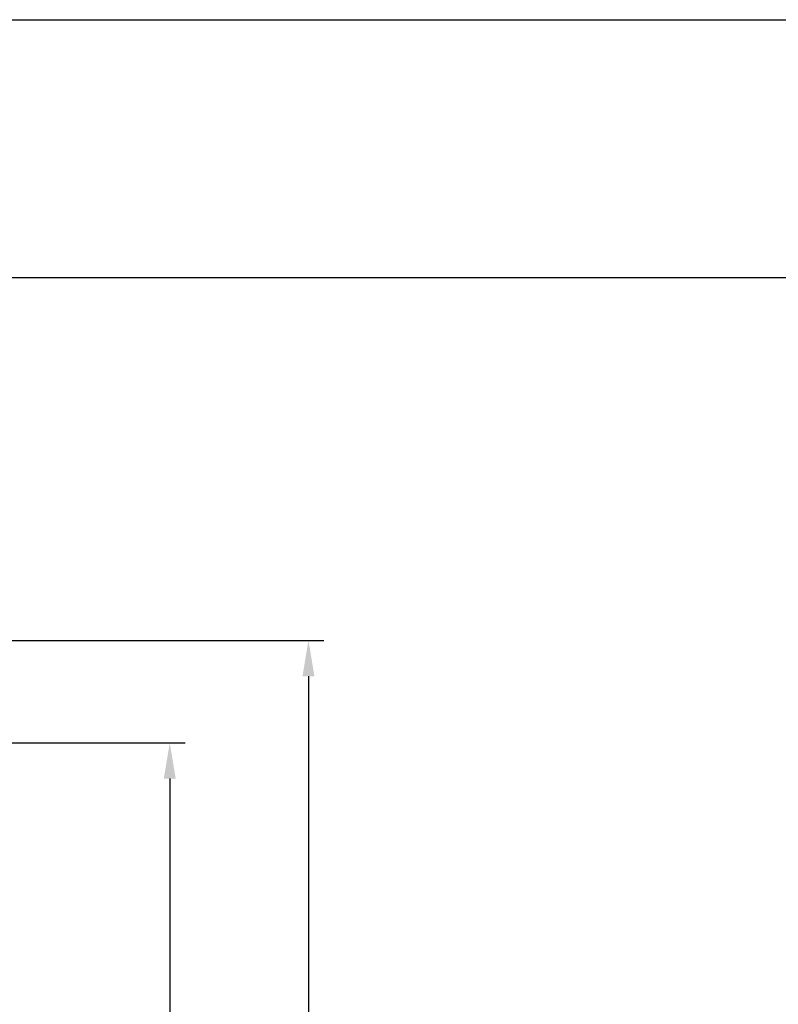
# Model space of a CAD drawing. Units: millimetres. Extents: x -5488 to -3788, y 8891 to 9406.
# Drawn here: x -4209 to -4135, y 9310 to 9406 of the extents above; entities that cross this region are included whole.
import ezdxf

# ---------------------------------------------------------------- set-up
doc = ezdxf.new("R2010")
doc.units = ezdxf.units.MM
doc.layers.add('Bemaßung', color=1, linetype='Continuous')
doc.styles.add('arialn', font='ARIALN.TTF')
doc.dimstyles.new('Bemaßung klein', dxfattribs={"dimtxt": 5, "dimasz": 3.5, "dimexe": 1.5, "dimexo": 0, "dimgap": 1.5, "dimtad": 0, "dimtih": 1, "dimtoh": 1, "dimdsep": 46, "dimtxsty": 'arialn', "dimcen": 0, "dimclrd": 256, "dimclre": 256, "dimclrt": 256, "dimadec": 0, "dimazin": 0, "dimtfac": 1, "dimtmove": 0, "dimatfit": 3, "dimfxl": 1, "dimtolj": 1, "dimarcsym": 0})

# ---------------------------------------------------------------- blocks, each defined once
blk = doc.blocks.new('*D135')
at = {"layer": 'Bemaßung', "lineweight": -2, "transparency": 16777216}
for p, q in [((-4241.792767278377, 9335.500939684112), (-4192.616493592701, 9335.500939684112)), ((-4194.116493592701, 9332.000939684112), (-4194.116493592701, 9300.053804622721)), ((-4194.116493592701, 9260.000939684112), (-4194.116493592701, 9291.948074745504)), ((-4247.782845559055, 9256.500939684112), (-4192.616493592701, 9256.500939684112))]:
    blk.add_line(p, q, dxfattribs=at)
at = {"layer": 'Bemaßung', "transparency": 16777216}
for points in [[(-4194.699826926034, 9332.000939684112), (-4193.533160259368, 9332.000939684112), (-4194.116493592701, 9335.500939684112)], [(-4194.699826926034, 9260.000939684112), (-4193.533160259368, 9260.000939684112), (-4194.116493592701, 9256.500939684112)]]:
    blk.add_solid(points, dxfattribs=at)
at = {"layer": 'Defpoints', "color": 0, "transparency": 16777216}
for p in [(-4241.792767278377, 9335.500939684112), (-4247.782845559055, 9256.500939684112), (-4194.116493592701, 9256.500939684112)]:
    blk.add_point(p, dxfattribs=at)
at = {"layer": 'Bemaßung', "transparency": 16777216, "insert": (-4194.116493592702, 9296.00093968411), "char_height": 5, "attachment_point": 5, "style": 'arialn'}
blk.add_mtext('\\A1;79', dxfattribs=at)
blk = doc.blocks.new('*D136')
at = {"layer": 'Bemaßung', "lineweight": -2, "transparency": 16777216}
for p, q in [((-4282.104247511712, 9345.497759500893), (-4179.073119073308, 9345.497759500893)), ((-4180.573119073308, 9341.997759500893), (-4180.573119073308, 9305.052214531112)), ((-4180.573119073308, 9260.000939684112), (-4180.573119073308, 9296.946484653894)), ((-4247.782845559055, 9256.500939684112), (-4179.073119073308, 9256.500939684112))]:
    blk.add_line(p, q, dxfattribs=at)
at = {"layer": 'Bemaßung', "transparency": 16777216}
for points in [[(-4181.156452406641, 9341.997759500893), (-4179.989785739975, 9341.997759500893), (-4180.573119073308, 9345.497759500893)], [(-4181.156452406641, 9260.000939684112), (-4179.989785739975, 9260.000939684112), (-4180.573119073308, 9256.500939684112)]]:
    blk.add_solid(points, dxfattribs=at)
at = {"layer": 'Defpoints', "color": 0, "transparency": 16777216}
for p in [(-4282.104247511712, 9345.497759500893), (-4180.573119073308, 9345.497759500893), (-4247.782845559055, 9256.500939684112)]:
    blk.add_point(p, dxfattribs=at)
at = {"layer": 'Bemaßung', "transparency": 16777216, "insert": (-4180.573119073309, 9300.999349592501), "char_height": 5, "attachment_point": 5, "style": 'arialn'}
blk.add_mtext('\\A1;89', dxfattribs=at)

msp = doc.modelspace()

# ---------------------------------------------------------------- linework, layer by layer
at = {"linetype": 'ByBlock'}
for p, q in [((-4467.782845559055, 9406.102598683192), (-4127.782845559055, 9406.102598683192)), ((-4127.782845559055, 9380.892335777651), (-4467.782845559055, 9380.892335777651))]:
    msp.add_line(p, q, dxfattribs=at)

# ---------------------------------------------------------------- dimensions: what is measured, and where the dimension line sits
at = {"layer": 'Bemaßung'}
for base, p1, p2, picture, middle in [((-4180.573119073308, 9345.497759500893), (-4247.782845559055, 9256.500939684112), (-4282.104247511712, 9345.497759500893), '*D136', (-4180.573119073309, 9300.999349592501)), ((-4194.116493592701, 9256.500939684112), (-4241.792767278377, 9335.500939684112), (-4247.782845559055, 9256.500939684112), '*D135', (-4194.116493592702, 9296.00093968411))]:
    dim = msp.add_linear_dim(base=base, p1=p1, p2=p2, angle=90, dimstyle='Bemaßung klein', dxfattribs=at)
    dim.commit()
    dim.dimension.update_dxf_attribs({"geometry": picture, "text_midpoint": middle})

doc.saveas('drawing.dxf')
